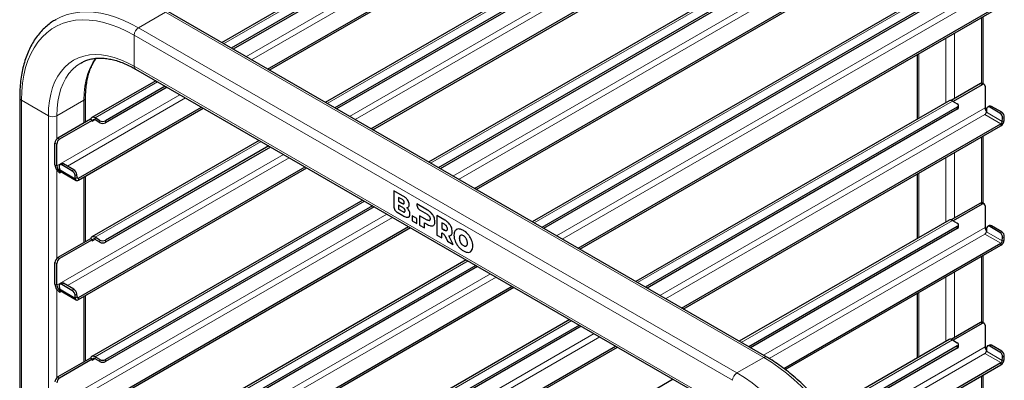
# Model space of a CAD drawing. Units: millimetres. Extents: x 0 to 210, y 0 to 297.
# Drawn here: x 145 to 170, y 145 to 154 of the extents above; entities that cross this region are included whole.
import ezdxf

# ---------------------------------------------------------------- set-up
doc = ezdxf.new("R2010")
doc.units = ezdxf.units.MM
doc.linetypes.add('SLD-Durchgehend', pattern=[0])

msp = doc.modelspace()

# ---------------------------------------------------------------- linework, layer by layer
at = {"color": 7, "linetype": 'SLD-Durchgehend', "lineweight": 25}
for p, q in [((168.23238, 163.8595), (150.09013, 153.3862)), ((168.4356, 163.6994), (150.3304, 153.24749)), ((168.4356, 163.64837), (150.3746, 153.22198)), ((151.23384, 152.72595), (169.52236, 163.28368)), ((151.27805, 152.70043), (169.52236, 163.23265)), ((168.23238, 160.87913), (152.67148, 151.89601)), ((168.4356, 160.71902), (152.91176, 151.75731)), ((168.4356, 160.66799), (152.95596, 151.73179)), ((153.8152, 151.23576), (169.52236, 160.30331)), ((153.8594, 151.21024), (169.52236, 160.25227)), ((168.23238, 157.89875), (155.25284, 150.40583)), ((168.4356, 157.73865), (155.49312, 150.26712)), ((168.4356, 157.68762), (155.53732, 150.2416)), ((156.39656, 149.74557), (169.52236, 157.32293)), ((156.44076, 149.72006), (169.52236, 157.2719)), ((168.23238, 154.91838), (157.8342, 148.91564)), ((168.4356, 154.75828), (158.07448, 148.77693)), ((168.4356, 154.70724), (158.11868, 148.75141)), ((158.97792, 148.25539), (169.52236, 154.34256)), ((159.02212, 148.22987), (169.52236, 154.29152)), ((163.68282, 145.53931), (148.76286, 154.15241)), ((169.0788, 152.35884), (169.0788, 154.03547)), ((167.4353, 153.08669), (167.4353, 151.47786)), ((147.94113, 152.72909), (162.86108, 144.11598)), ((148.44649, 152.43735), (146.853, 151.51745)), ((148.68677, 152.29864), (147.19764, 151.43899)), ((148.73097, 152.27312), (147.19764, 151.38796)), ((169.01189, 152.36366), (168.28295, 151.94285)), ((169.05608, 152.33815), (168.33131, 151.91975)), ((169.10608, 152.3431), (169.06188, 152.36861)), ((169.12679, 152.29731), (169.12679, 151.75635)), ((145.05537, 152.01157), (145.05537, 94.75165)), ((146.69887, 151.40413), (146.69887, 152.01157)), ((146.521, 150.00528), (149.59021, 151.7771)), ((146.521, 149.95425), (149.63441, 151.75158)), ((168.23238, 151.938), (160.41556, 147.42545)), ((168.4356, 151.7779), (160.65584, 147.28674)), ((168.31362, 151.92996), (168.4356, 151.85954)), ((168.46489, 151.76769), (168.46489, 151.81872)), ((169.23754, 151.80211), (169.19352, 151.78114)), ((169.499, 151.62779), (169.24268, 151.77576)), ((169.54303, 151.64876), (169.2867, 151.79673)), ((147.05622, 151.43899), (146.93425, 151.50941)), ((168.4356, 151.72687), (160.70004, 147.26123)), ((169.1658, 151.73168), (169.15983, 151.6494)), ((169.55758, 151.41979), (169.56355, 151.50207)), ((169.6016, 151.44075), (169.60758, 151.52303)), ((146.81934, 151.47367), (146.00617, 151.00424)), ((146.86354, 151.44816), (146.05036, 150.97872)), ((146.82244, 151.47188), (146.81934, 151.47367)), ((146.86354, 151.44816), (146.82244, 151.47188)), ((146.86354, 151.44816), (146.86354, 151.41754)), ((147.05622, 151.38796), (146.93425, 151.45837)), ((161.55928, 146.7652), (169.52236, 151.36218)), ((161.60348, 146.73968), (169.52236, 151.31115)), ((169.0788, 149.37847), (169.0788, 151.05509)), ((145.93546, 150.3408), (145.93546, 150.88176)), ((145.97965, 150.31529), (145.97965, 150.85625)), ((151.02785, 150.94716), (146.853, 148.53708)), ((151.26812, 150.80845), (147.19764, 148.45862)), ((151.31233, 150.78294), (147.19764, 148.40758)), ((146.03804, 150.29735), (146.04401, 150.22197)), ((146.09664, 150.36915), (146.05261, 150.33929)), ((146.35891, 150.18634), (146.10258, 150.33432)), ((146.40294, 150.21621), (146.14661, 150.36418)), ((146.521, 147.02491), (152.17157, 150.28691)), ((146.521, 146.97387), (152.21577, 150.26139)), ((146.05036, 150.19282), (146.052, 150.19376)), ((146.05036, 150.19282), (146.05036, 150.14178)), ((146.05036, 150.14178), (146.09031, 150.16484)), ((146.06701, 150.17829), (146.46476, 149.94868)), ((146.44176, 149.99235), (146.43578, 150.06774)), ((146.48578, 150.02222), (146.47981, 150.0976)), ((146.69887, 148.42375), (146.69887, 150.05693)), ((167.4353, 150.10632), (167.4353, 148.49749)), ((154.38393, 149.69289), (154.38429, 149.69309)), ((154.38393, 149.69289), (154.38393, 149.30042)), ((154.60092, 149.56762), (154.38393, 149.69289)), ((154.60128, 149.56783), (154.38429, 149.69309)), ((154.58516, 149.47911), (154.50274, 149.52669)), ((154.50274, 149.52669), (154.50274, 149.42726)), ((154.50309, 149.52649), (154.50309, 149.42747)), ((153.60921, 149.45698), (146.853, 145.5567)), ((153.84948, 149.31827), (147.19764, 145.47824)), ((153.89368, 149.29275), (147.19764, 145.42721)), ((154.60559, 149.27237), (154.50262, 149.33182)), ((154.50262, 149.33182), (154.50262, 149.23239)), ((154.50274, 149.42726), (154.50309, 149.42747)), ((154.50274, 149.42726), (154.58516, 149.37969)), ((154.50297, 149.33161), (154.50297, 149.2326)), ((154.50309, 149.42747), (154.58551, 149.37989)), ((154.74055, 149.27917), (154.7525, 149.28981)), ((154.95722, 149.36194), (154.95719, 149.35032)), ((154.95722, 149.36194), (154.95758, 149.36214)), ((155.22141, 149.20943), (154.95722, 149.36194)), ((155.22176, 149.20964), (154.95758, 149.36214)), ((169.01189, 149.38329), (168.28295, 148.96248)), ((169.05608, 149.35777), (168.33131, 148.93937)), ((169.10608, 149.36272), (169.06188, 149.38824)), ((169.12679, 149.31694), (169.12679, 148.77598)), ((154.46832, 149.15424), (154.61304, 149.0707)), ((154.50262, 149.23239), (154.50297, 149.2326)), ((154.50262, 149.23239), (154.60559, 149.17295)), ((154.50297, 149.2326), (154.60595, 149.17315)), ((154.83851, 149.06863), (154.83886, 149.06883)), ((154.95852, 148.99935), (154.83851, 149.06863)), ((154.83851, 149.06863), (154.83851, 148.94055)), ((154.95888, 148.99955), (154.83886, 149.06883)), ((155.02746, 149.06874), (155.02781, 149.06894)), ((155.02746, 149.06874), (155.02746, 148.83147)), ((155.21414, 148.96097), (155.02746, 149.06874)), ((155.21449, 148.96117), (155.02781, 149.06894)), ((155.04158, 149.20415), (155.21414, 149.10445)), ((155.45953, 149.07197), (155.45988, 149.07217)), ((155.45953, 149.07197), (155.45953, 148.58205)), ((155.65348, 148.96), (155.45953, 149.07197)), ((155.65384, 148.96021), (155.45988, 149.07217)), ((146.521, 144.04453), (154.75293, 148.79672)), ((154.83851, 148.94055), (154.95852, 148.87126)), ((154.95852, 148.99935), (154.95888, 148.99955)), ((154.95852, 148.87126), (154.95852, 148.99935)), ((154.95852, 148.87126), (154.95888, 148.87147)), ((154.95888, 148.87147), (154.95888, 148.99955)), ((155.02746, 148.83147), (155.14747, 148.76219)), ((155.14747, 148.89028), (155.22141, 148.8476)), ((155.14747, 148.76219), (155.14747, 148.89028)), ((155.14782, 148.76239), (155.14782, 148.89007)), ((155.26991, 148.94732), (155.27026, 148.94752)), ((155.37226, 148.82565), (155.38687, 148.83675)), ((155.37262, 148.82585), (155.38723, 148.83696)), ((155.64621, 148.85503), (155.57953, 148.89352)), ((155.57953, 148.89352), (155.57953, 148.75003)), ((155.57989, 148.89332), (155.57989, 148.75023)), ((168.23238, 148.95763), (162.99692, 145.93527)), ((168.4356, 148.79753), (163.2372, 145.79656)), ((168.31362, 148.94959), (168.4356, 148.87917)), ((168.46489, 148.78732), (168.46489, 148.83835)), ((169.23754, 148.82174), (169.19352, 148.80077)), ((169.499, 148.64741), (169.24268, 148.79539)), ((169.54303, 148.66838), (169.2867, 148.81636)), ((146.521, 143.9935), (154.79713, 148.7712)), ((155.14747, 148.76219), (155.14782, 148.76239)), ((155.45953, 148.58205), (155.57953, 148.51277)), ((155.57953, 148.75003), (155.57989, 148.75023)), ((155.57953, 148.75003), (155.64621, 148.71154)), ((155.57953, 148.51277), (155.57953, 148.64145)), ((155.57989, 148.75023), (155.64656, 148.71174)), ((155.57989, 148.51297), (155.57989, 148.64165)), ((155.70197, 148.6979), (155.70232, 148.6981)), ((155.86331, 148.34895), (155.75894, 148.56317)), ((155.86366, 148.34915), (155.7593, 148.56338)), ((155.80522, 148.57699), (155.82082, 148.5898)), ((168.4356, 148.7465), (163.2814, 145.77104)), ((169.1658, 148.75131), (169.15983, 148.66903)), ((169.6016, 148.46038), (169.60758, 148.54266)), ((146.81934, 148.4933), (146.00617, 148.02386)), ((146.86354, 148.46778), (146.05036, 147.99835)), ((146.82244, 148.49151), (146.81934, 148.4933)), ((146.86354, 148.46778), (146.82244, 148.49151)), ((146.86354, 148.46778), (146.86354, 148.43716)), ((147.05622, 148.45862), (146.93425, 148.52903)), ((147.05622, 148.40758), (146.93425, 148.478)), ((155.57953, 148.51277), (155.57989, 148.51297)), ((155.68831, 148.50408), (155.72197, 148.43054)), ((155.72197, 148.43054), (155.86331, 148.34895)), ((155.86331, 148.34895), (155.86366, 148.34915)), ((156.17164, 148.30761), (156.18597, 148.31273)), ((164.10868, 145.25656), (169.52236, 148.38181)), ((164.1472, 145.22776), (169.52236, 148.33078)), ((169.55758, 148.43941), (169.56355, 148.52169)), ((156.29764, 148.17216), (156.32517, 148.1968)), ((169.0788, 146.3981), (169.0788, 148.07472)), ((145.93546, 147.36043), (145.93546, 147.90139)), ((145.97965, 147.33492), (145.97965, 147.87588)), ((156.19057, 147.96679), (146.853, 142.57633)), ((156.43084, 147.82808), (147.19764, 142.49787)), ((156.47504, 147.80256), (147.19764, 142.44683)), ((146.03804, 147.31698), (146.04401, 147.2416)), ((146.09664, 147.38878), (146.05261, 147.35892)), ((146.35891, 147.20597), (146.10258, 147.35394)), ((146.40294, 147.23583), (146.14661, 147.38381)), ((146.05036, 147.21244), (146.052, 147.21338)), ((146.05036, 147.21244), (146.05036, 147.16141)), ((146.05036, 147.16141), (146.09031, 147.18447)), ((146.06701, 147.19792), (146.46476, 146.9683)), ((146.44176, 147.01198), (146.43578, 147.08736)), ((146.48578, 147.04184), (146.47981, 147.11723)), ((146.521, 141.06416), (157.33429, 147.30653)), ((146.521, 141.01313), (157.37849, 147.28102)), ((146.69887, 145.44338), (146.69887, 147.07656)), ((167.4353, 147.12594), (167.4353, 145.51711)), ((158.77193, 146.4766), (146.853, 139.59595)), ((159.0122, 146.33789), (147.19764, 139.51749)), ((169.01189, 146.40291), (168.28295, 145.9821)), ((169.05608, 146.3774), (168.33131, 145.959)), ((169.10608, 146.38235), (169.06188, 146.40786)), ((169.12679, 146.33656), (169.12679, 145.79561)), ((159.0564, 146.31238), (147.19764, 139.46646)), ((168.23238, 145.97726), (165.16837, 144.20844)), ((168.31362, 145.96921), (168.4356, 145.8988)), ((168.46489, 145.80694), (168.46489, 145.85798)), ((169.23754, 145.84136), (169.19352, 145.8204)), ((146.521, 138.08379), (159.91564, 145.81635)), ((146.521, 138.03275), (159.95985, 145.79083)), ((168.4356, 145.81716), (165.31498, 144.01566)), ((168.4356, 145.76612), (165.34062, 143.97943)), ((169.1658, 145.77093), (169.15983, 145.68865)), ((169.499, 145.66704), (169.24268, 145.81501)), ((169.54303, 145.68801), (169.2867, 145.83598)), ((146.81934, 145.51292), (146.00617, 145.04349)), ((146.86354, 145.48741), (146.05036, 145.01798)), ((146.82244, 145.51113), (146.81934, 145.51292)), ((146.86354, 145.48741), (146.82244, 145.51113)), ((146.86354, 145.48741), (146.86354, 145.45679)), ((147.05622, 145.47824), (146.93425, 145.54866)), ((147.05622, 145.42721), (146.93425, 145.49762)), ((165.79948, 143.25227), (169.52236, 145.40144)), ((165.82093, 143.21361), (169.52236, 145.3504)), ((169.55758, 145.45904), (169.56355, 145.54132)), ((169.6016, 145.48001), (169.60758, 145.56229)), ((161.35329, 144.98642), (146.853, 136.61558)), ((169.0788, 143.41772), (169.0788, 145.09434))]:
    msp.add_line(p, q, dxfattribs=at)
at = {"color": 8, "linetype": 'SLD-Durchgehend', "lineweight": 18}
for p, q in [((168.31362, 163.85145), (150.13771, 153.35873)), ((169.12679, 163.67785), (150.69466, 153.03721)), ((150.8361, 152.95556), (169.12461, 163.5133)), ((168.31362, 160.87108), (152.71907, 151.86854)), ((169.12679, 160.69748), (153.27602, 151.54702)), ((153.41746, 151.46537), (169.12461, 160.53292)), ((168.31362, 157.89071), (155.30043, 150.37835)), ((169.12679, 157.7171), (155.85738, 150.05683)), ((155.99881, 149.97519), (169.12461, 157.55255)), ((168.31362, 154.91033), (157.88179, 148.88817)), ((169.12679, 154.73673), (158.43874, 148.56665)), ((158.58017, 148.485), (169.12461, 154.57217)), ((148.01612, 153.75719), (148.68787, 154.14499)), ((163.60782, 145.53188), (148.68787, 154.14499)), ((169.03487, 154.0101), (169.03487, 152.37249)), ((162.93607, 145.14409), (148.01612, 153.75719)), ((162.83001, 144.96038), (147.91005, 153.57348)), ((147.91005, 152.79777), (147.91005, 153.57348)), ((168.15099, 153.49985), (168.15099, 151.89102)), ((168.36312, 153.62231), (168.36312, 151.98913)), ((167.47923, 153.11205), (167.47923, 151.50322)), ((162.83001, 144.18466), (147.91005, 152.79777)), ((148.49408, 152.40988), (146.93425, 151.50941)), ((169.05608, 152.33815), (169.01189, 152.36366)), ((149.05103, 152.08836), (145.97965, 150.31529)), ((146.24691, 150.30628), (149.19246, 152.00671)), ((145.77106, 151.56255), (145.0993, 151.95034)), ((145.0993, 151.95034), (145.0993, 94.69042)), ((146.65494, 151.95034), (145.98319, 151.56255)), ((146.65494, 151.95034), (146.65494, 151.37876)), ((168.31362, 151.92996), (160.46315, 147.39798)), ((169.12679, 151.75635), (161.0201, 147.07646)), ((168.4356, 151.72687), (168.4356, 151.7779)), ((169.2867, 151.79673), (169.24268, 151.77576)), ((145.77106, 151.56255), (145.77106, 94.30262)), ((145.98319, 151.56255), (145.98319, 150.98654)), ((146.93425, 151.45837), (146.93425, 151.50941)), ((161.16153, 146.99481), (169.12461, 151.5918)), ((169.12461, 151.5918), (169.52236, 151.36218)), ((169.55758, 151.41979), (169.15983, 151.6494)), ((169.499, 151.62779), (169.54303, 151.64876)), ((169.60758, 151.52303), (169.56355, 151.50207)), ((146.86354, 151.41754), (146.93426, 151.45836)), ((147.05622, 151.38796), (147.05622, 151.43899)), ((147.19764, 151.43899), (147.19764, 151.38796)), ((169.52236, 151.36218), (169.52236, 151.31115)), ((169.55758, 151.41979), (169.6016, 151.44075)), ((146.00617, 151.00424), (146.05036, 150.97872)), ((169.03487, 151.02973), (169.03487, 149.39212)), ((145.97965, 150.85625), (145.93546, 150.88176)), ((151.07544, 150.91969), (146.93425, 148.52903)), ((151.63239, 150.59817), (145.97965, 147.33492)), ((146.24691, 147.32591), (151.77382, 150.51652)), ((168.15099, 150.51947), (168.15099, 148.91064)), ((168.36312, 150.64194), (168.36312, 149.00876)), ((145.97965, 150.31529), (145.93546, 150.3408)), ((146.14661, 150.36418), (146.10258, 150.33432)), ((145.98319, 150.2056), (145.98319, 148.00616)), ((146.04401, 150.22197), (146.44176, 149.99235)), ((146.35891, 150.18634), (146.40294, 150.21621)), ((146.47981, 150.0976), (146.43578, 150.06774)), ((146.48578, 150.02222), (146.44176, 149.99235)), ((146.521, 150.00528), (146.4855, 150.02578)), ((146.65494, 150.03157), (146.65494, 148.39839)), ((167.47923, 150.13168), (167.47923, 148.52285)), ((146.521, 150.00528), (146.521, 149.95425)), ((154.60092, 149.56762), (154.60128, 149.56783)), ((153.6568, 149.4295), (146.93425, 145.54866)), ((154.58516, 149.37969), (154.58551, 149.37989)), ((154.72456, 149.46311), (154.72491, 149.46332)), ((154.75214, 149.28961), (154.7525, 149.28981)), ((154.76699, 149.34368), (154.76735, 149.34388)), ((169.05608, 149.35777), (169.01189, 149.38329)), ((154.21375, 149.10798), (145.97965, 144.35454)), ((154.60559, 149.17295), (154.60595, 149.17315)), ((154.76699, 149.19145), (154.76735, 149.19165)), ((154.7876, 149.10431), (154.78795, 149.10452)), ((155.22141, 149.20943), (155.22176, 149.20964)), ((155.32142, 149.12965), (155.32177, 149.12986)), ((146.24691, 144.34553), (154.35518, 149.02634)), ((155.21414, 148.96097), (155.21449, 148.96117)), ((155.38687, 149.02887), (155.38723, 149.02908)), ((155.38687, 148.83675), (155.38723, 148.83696)), ((155.40991, 148.91934), (155.41026, 148.91955)), ((155.65348, 148.96), (155.65384, 148.96021)), ((155.75349, 148.88023), (155.75384, 148.88043)), ((168.31362, 148.94959), (163.04451, 145.90779)), ((168.4356, 148.7465), (168.4356, 148.79753)), ((169.2867, 148.81636), (169.24268, 148.79539)), ((155.64621, 148.71154), (155.64656, 148.71174)), ((155.81894, 148.77945), (155.81929, 148.77966)), ((155.82047, 148.5896), (155.82082, 148.5898)), ((155.84198, 148.66992), (155.84234, 148.67012)), ((155.99873, 148.7376), (155.99908, 148.7378)), ((156.03142, 148.56178), (156.03177, 148.56198)), ((156.11965, 148.70069), (156.12, 148.70089)), ((156.24057, 148.59799), (156.24092, 148.59819)), ((169.12679, 148.77598), (163.60146, 145.58627)), ((163.74201, 145.50412), (169.12461, 148.61143)), ((169.12461, 148.61143), (169.52236, 148.38181)), ((169.55758, 148.43941), (169.15983, 148.66903)), ((169.499, 148.64741), (169.54303, 148.66838)), ((169.60758, 148.54266), (169.56355, 148.52169)), ((146.86354, 148.43716), (146.93426, 148.47799)), ((146.93425, 148.478), (146.93425, 148.52903)), ((147.05622, 148.40758), (147.05622, 148.45862)), ((147.19764, 148.45862), (147.19764, 148.40758)), ((156.01798, 148.50462), (156.01833, 148.50482)), ((156.03142, 148.43194), (156.03177, 148.43214)), ((156.06801, 148.36703), (156.06836, 148.36724)), ((156.11965, 148.32168), (156.12, 148.32188)), ((156.17129, 148.30741), (156.17164, 148.30761)), ((156.32482, 148.45837), (156.32517, 148.45857)), ((156.35542, 148.30982), (156.35577, 148.31002)), ((169.52236, 148.38181), (169.52236, 148.33078)), ((169.55758, 148.43941), (169.6016, 148.46038)), ((156.32482, 148.19659), (156.32517, 148.1968)), ((145.97965, 147.87588), (145.93546, 147.90139)), ((146.00617, 148.02386), (146.05036, 147.99835)), ((156.23816, 147.93932), (146.93425, 142.56828)), ((169.03487, 148.04936), (169.03487, 146.41175)), ((156.7951, 147.6178), (145.97965, 141.37417)), ((168.36312, 147.66156), (168.36312, 146.02838)), ((145.97965, 147.33492), (145.93546, 147.36043)), ((146.14661, 147.38381), (146.10258, 147.35394)), ((146.24691, 141.36516), (156.93654, 147.53615)), ((168.15099, 147.5391), (168.15099, 145.93027)), ((145.98319, 147.22522), (145.98319, 145.02579)), ((146.04401, 147.2416), (146.44176, 147.01198)), ((146.35891, 147.20597), (146.40294, 147.23583)), ((146.47981, 147.11723), (146.43578, 147.08736)), ((167.47923, 147.15131), (167.47923, 145.54248)), ((146.48578, 147.04184), (146.44176, 147.01198)), ((146.521, 147.02491), (146.4855, 147.0454)), ((146.521, 147.02491), (146.521, 146.97387)), ((146.65494, 147.05119), (146.65494, 145.41802)), ((158.81952, 146.44913), (146.93425, 139.58791)), ((169.05608, 146.3774), (169.01189, 146.40291)), ((159.37646, 146.12761), (145.97965, 138.39379)), ((146.24691, 138.38478), (159.5179, 146.04596)), ((168.31362, 145.96921), (165.19752, 144.17033)), ((169.12679, 145.79561), (165.52211, 143.71467)), ((165.59907, 143.5958), (169.12461, 145.63105)), ((168.4356, 145.76612), (168.4356, 145.81716)), ((169.12461, 145.63105), (169.52236, 145.40144)), ((169.55758, 145.45904), (169.15983, 145.68865)), ((169.2867, 145.83598), (169.24268, 145.81501)), ((169.499, 145.66704), (169.54303, 145.68801)), ((146.86354, 145.45679), (146.93426, 145.49762)), ((146.93425, 145.49762), (146.93425, 145.54866)), ((147.05622, 145.42721), (147.05622, 145.47824)), ((147.19764, 145.47824), (147.19764, 145.42721)), ((162.93607, 145.14409), (163.60782, 145.53188)), ((169.52236, 145.40144), (169.52236, 145.3504)), ((169.55758, 145.45904), (169.6016, 145.48001)), ((169.60758, 145.56229), (169.56355, 145.54132)), ((146.00617, 145.04349), (146.05036, 145.01798)), ((169.03487, 145.06898), (169.03487, 143.43137))]:
    msp.add_line(p, q, dxfattribs=at)
at = {"color": 8, "linetype": 'SLD-Durchgehend', "lineweight": 18, "flags": 128}
for points in [[(147.91005, 153.57348), (147.71824, 153.67664), (147.52732, 153.7642), (147.33819, 153.83572), (147.15172, 153.89089), (146.96879, 153.92945), (146.79025, 153.95122), (146.61693, 153.95609), (146.44963, 153.94405), (146.28915, 153.91514), (146.13622, 153.86951), (145.99157, 153.80736), (145.85586, 153.72899), (145.72972, 153.63476), (145.61376, 153.52512), (145.50849, 153.40056), (145.41443, 153.26168), (145.332, 153.10912), (145.26159, 152.94359), (145.20353, 152.76586), (145.15809, 152.57677), (145.12548, 152.37719), (145.10586, 152.16806), (145.0993, 151.95034)], [(148.01612, 153.75719), (147.82535, 153.86011), (147.6354, 153.94816), (147.44708, 154.02097), (147.26119, 154.07823), (147.07854, 154.11969), (146.8999, 154.14518), (146.72605, 154.15458), (146.55771, 154.14786), (146.39562, 154.12504), (146.24047, 154.08622), (146.09293, 154.03157), (145.95362, 153.96132), (145.95214, 153.96046)], [(147.91005, 152.79777), (147.74223, 152.88704), (147.57544, 152.96052), (147.41071, 153.01778), (147.24907, 153.05845), (147.09149, 153.08229), (146.93897, 153.08914), (146.79243, 153.07897), (146.65278, 153.05184), (146.52089, 153.00791), (146.39755, 152.94746), (146.28355, 152.87085), (146.17957, 152.77857), (146.08626, 152.67118), (146.00419, 152.54933), (145.93388, 152.4138), (145.87575, 152.26539), (145.83016, 152.10505), (145.79739, 151.93374), (145.77765, 151.75254), (145.77106, 151.56255)], [(146.95204, 153.00075), (146.87652, 152.8882), (146.80969, 152.75938), (146.75444, 152.61834), (146.71111, 152.46594), (146.67997, 152.30313), (146.66121, 152.13091), (146.65494, 151.95034)], [(146.58029, 152.87975), (146.57862, 152.87878), (146.47027, 152.80598), (146.37144, 152.71827), (146.28276, 152.6162), (146.20476, 152.5004), (146.13794, 152.37158), (146.08269, 152.23054), (146.03936, 152.07815), (146.00822, 151.91534), (145.98945, 151.74312), (145.98319, 151.56255)], [(166.52464, 140.47981), (166.51839, 140.70371), (166.49969, 140.93386), (166.46859, 141.16927), (166.42525, 141.40895), (166.36984, 141.65185), (166.30261, 141.89695), (166.22384, 142.14319), (166.13386, 142.38952), (166.03307, 142.63488), (165.92189, 142.87822), (165.8008, 143.1185), (165.67032, 143.35469), (165.53101, 143.58579), (165.38347, 143.81079), (165.22832, 144.02874), (165.06623, 144.2387), (164.8979, 144.43978), (164.72404, 144.63111), (164.5454, 144.81188), (164.36275, 144.9813), (164.17687, 145.13866), (163.98854, 145.28328), (163.79859, 145.41454), (163.60782, 145.53188)], [(165.85289, 140.09201), (165.84664, 140.31591), (165.82793, 140.54606), (165.79684, 140.78148), (165.7535, 141.02115), (165.69809, 141.26406), (165.63086, 141.50916), (165.55208, 141.75539), (165.46211, 142.00172), (165.36132, 142.24708), (165.25014, 142.49042), (165.12905, 142.73071), (164.99857, 142.9669), (164.85926, 143.19799), (164.71172, 143.423), (164.55657, 143.64095), (164.39448, 143.85091), (164.22615, 144.05199), (164.05229, 144.24332), (163.87365, 144.42408), (163.691, 144.59351), (163.50512, 144.75087), (163.31679, 144.89549), (163.12684, 145.02675), (162.93607, 145.14409)]]:
    msp.add_lwpolyline(points, dxfattribs=at)
at = {"color": 7, "linetype": 'SLD-Durchgehend', "lineweight": 25, "flags": 128}
for points in [[(146.93425, 151.50941), (146.91512, 151.5186), (146.89653, 151.52383), (146.87898, 151.52495), (146.86299, 151.52194), (146.84897, 151.51488), (146.83734, 151.50396), (146.82842, 151.4895), (146.82244, 151.47188)], [(146.10258, 150.33432), (146.08891, 150.34079), (146.07599, 150.34402), (146.06434, 150.34389), (146.05439, 150.3404), (146.04653, 150.33369), (146.04106, 150.32401), (146.03819, 150.31174), (146.03804, 150.29735)], [(146.48578, 150.02222), (146.48696, 150.01546), (146.48929, 150.00975), (146.49272, 150.00528), (146.49712, 150.00222), (146.50233, 150.00066), (146.50819, 150.00066), (146.51449, 150.00222), (146.521, 150.00528)], [(146.44176, 149.99235), (146.44439, 149.97714), (146.44966, 149.96429), (146.45737, 149.95425), (146.46726, 149.94736), (146.479, 149.94385), (146.49217, 149.94385), (146.50634, 149.94736), (146.521, 149.95425)], [(146.93425, 148.52903), (146.91512, 148.53822), (146.89653, 148.54345), (146.87898, 148.54458), (146.86299, 148.54157), (146.84897, 148.53451), (146.83734, 148.52359), (146.82842, 148.50912), (146.82244, 148.49151)], [(146.10258, 147.35394), (146.08891, 147.36041), (146.07599, 147.36365), (146.06434, 147.36351), (146.05439, 147.36003), (146.04653, 147.35332), (146.04106, 147.34364), (146.03819, 147.33137), (146.03804, 147.31698)], [(146.44176, 147.01198), (146.44439, 146.99677), (146.44966, 146.98392), (146.45737, 146.97388), (146.46726, 146.96698), (146.479, 146.96348), (146.49217, 146.96348), (146.50634, 146.96698), (146.521, 146.97387)], [(146.48578, 147.04184), (146.48696, 147.03508), (146.48929, 147.02937), (146.49272, 147.02491), (146.49712, 147.02185), (146.50233, 147.02029), (146.50819, 147.02029), (146.51449, 147.02184), (146.521, 147.02491)], [(146.93425, 145.54866), (146.91512, 145.55785), (146.89653, 145.56308), (146.87898, 145.56421), (146.86299, 145.5612), (146.84897, 145.55413), (146.83734, 145.54322), (146.82842, 145.52875), (146.82244, 145.51113)]]:
    msp.add_lwpolyline(points, dxfattribs=at)
at = {"color": 8, "linetype": 'SLD-Durchgehend', "lineweight": 18}
for centre, radius, start, end in [((148.14034, 153.563), 0.23052, 122.605478, 177.394522), ((147.98355, 152.78965), 0.07395, 173.701153, 234.986667), ((145.1271, 152.01666), 0.07191, 184.043403, 247.262265), ((146.62376, 152.01911), 0.0755, 294.388142, 354.150643), ((145.87712, 151.76725), 0.23055, 242.609672, 297.390328), ((163.65136, 145.47464), 0.07191, 64.04226, 127.253526), ((163.06029, 144.9499), 0.23052, 122.605478, 177.394522)]:
    msp.add_arc(centre, radius, start, end, dxfattribs=at)
at = {"color": 7, "linetype": 'SLD-Durchgehend', "lineweight": 25}
for centre, radius, start, end in [((169.04118, 152.32277), 0.0503, 65.692881, 125.617577), ((169.08369, 152.30431), 0.04367, 350.785963, 129.203285), ((168.26597, 151.863), 0.08218, 54.561686, 114.127856), ((168.4201, 151.81872), 0.04366, 290.783421, 69.216579), ((168.41484, 151.77268), 0.05029, 294.374658, 354.305201), ((169.28018, 151.76349), 0.15355, 182.664805, 219.137005), ((169.21442, 151.73597), 0.0488, 54.619651, 185.041854), ((169.25709, 151.75345), 0.05244, 55.61587, 111.887535), ((169.08252, 151.6571), 0.07769, 302.800863, 354.311001), ((169.42049, 151.50805), 0.14318, 357.605823, 56.74785), ((169.46452, 151.52902), 0.14318, 357.605823, 56.74785), ((146.90664, 151.42453), 0.04367, 50.796715, 189.214037), ((147.12693, 151.57546), 0.1537, 242.609672, 297.390328), ((147.12693, 151.52443), 0.1537, 242.609672, 297.390328), ((169.42766, 151.45808), 0.1748, 302.800863, 354.311001), ((169.48027, 151.42749), 0.07769, 302.800863, 354.311001), ((146.08898, 150.87478), 0.15368, 122.605478, 177.394522), ((146.13317, 150.84926), 0.15368, 122.605478, 177.394522), ((146.18493, 150.35216), 0.24973, 182.605478, 237.394522), ((146.13317, 150.32228), 0.15368, 182.605478, 237.394522), ((146.11767, 150.32696), 0.04715, 52.139522, 116.497262), ((146.11147, 150.22583), 0.06757, 183.274982, 208.336343), ((146.08751, 150.21322), 0.0405, 208.720531, 239.588431), ((146.27052, 150.04484), 0.16684, 7.888695, 58.009216), ((146.31455, 150.0747), 0.16684, 7.888695, 58.009216), ((169.04118, 149.3424), 0.0503, 65.692881, 125.617577), ((169.08369, 149.32393), 0.04367, 350.785963, 129.203285), ((168.26597, 148.88263), 0.08218, 54.561686, 114.127856), ((168.4201, 148.83835), 0.04366, 290.783421, 69.216579), ((168.41484, 148.79231), 0.05029, 294.374658, 354.305201), ((169.21442, 148.7556), 0.0488, 54.619651, 185.041854), ((169.25709, 148.77308), 0.05244, 55.61587, 111.887535), ((169.08252, 148.67673), 0.07769, 302.800863, 354.311001), ((169.28018, 148.78312), 0.15355, 182.664805, 219.137005), ((169.42049, 148.52767), 0.14318, 357.605823, 56.74785), ((169.46452, 148.54864), 0.14318, 357.605823, 56.74785), ((146.90664, 148.44416), 0.04367, 50.796715, 189.214037), ((147.12693, 148.59509), 0.1537, 242.609672, 297.390328), ((147.12693, 148.54405), 0.1537, 242.609672, 297.390328), ((169.42766, 148.47771), 0.1748, 302.800863, 354.311001), ((169.48027, 148.44711), 0.07769, 302.800863, 354.311001), ((146.08898, 147.8944), 0.15368, 122.605478, 177.394522), ((146.13317, 147.86889), 0.15368, 122.605478, 177.394522), ((146.18493, 147.37178), 0.24973, 182.605478, 237.394522), ((146.13317, 147.3419), 0.15368, 182.605478, 237.394522), ((146.11767, 147.34658), 0.04715, 52.139522, 116.497262), ((146.11147, 147.24546), 0.06757, 183.274982, 208.336343), ((146.08751, 147.23285), 0.0405, 208.720531, 239.588431), ((146.27052, 147.06447), 0.16684, 7.888695, 58.009216), ((146.31455, 147.09433), 0.16684, 7.888695, 58.009216), ((169.04118, 146.36202), 0.0503, 65.692881, 125.617577), ((169.08369, 146.34356), 0.04367, 350.785963, 129.203285), ((168.26597, 145.90226), 0.08218, 54.561686, 114.127856), ((168.4201, 145.85798), 0.04366, 290.783421, 69.216579), ((169.25709, 145.79271), 0.05244, 55.61587, 111.887535), ((168.41484, 145.81193), 0.05029, 294.374658, 354.305201), ((169.08252, 145.69635), 0.07769, 302.800863, 354.311001), ((169.28018, 145.80275), 0.15355, 182.664805, 219.137005), ((169.21442, 145.77522), 0.0488, 54.619651, 185.041854), ((169.42049, 145.5473), 0.14318, 357.605823, 56.74785), ((169.46452, 145.56827), 0.14318, 357.605823, 56.74785), ((146.90664, 145.46378), 0.04367, 50.796715, 189.214037), ((147.12693, 145.61471), 0.1537, 242.609672, 297.390328), ((147.12693, 145.56368), 0.1537, 242.609672, 297.390328), ((169.42766, 145.49733), 0.1748, 302.800863, 354.311001), ((169.48027, 145.46674), 0.07769, 302.800863, 354.311001), ((146.08898, 144.91403), 0.15368, 122.605478, 177.394522), ((146.13317, 144.88851), 0.15368, 122.605478, 177.394522)]:
    msp.add_arc(centre, radius, start, end, dxfattribs=at)
for points, knots in [([(145.95272, 153.95926), (145.9183, 153.93885), (145.8401, 153.8925), (145.72795, 153.80422), (145.61519, 153.69782), (145.51195, 153.57845), (145.41828, 153.44698), (145.3346, 153.30366), (145.26124, 153.14899), (145.19855, 152.98353), (145.14685, 152.8079), (145.10629, 152.62288), (145.07734, 152.42908), (145.05886, 152.22583), (145.05654, 152.08373), (145.05537, 152.01157)], [0, 0, 0, 0, 0.06018105, 0.13671919, 0.21334239, 0.29020539, 0.36742451, 0.44506474, 0.52313796, 0.60161131, 0.68042199, 0.75949348, 0.83874923, 0.91812157, 1, 1, 1, 1]), ([(146.58049, 152.87908), (146.61133, 152.89569), (146.67631, 152.93071), (146.78484, 152.96717), (146.90327, 152.99201), (147.0279, 153.00238), (147.15767, 152.99875), (147.29199, 152.9812), (147.43022, 152.94988), (147.57177, 152.905), (147.71597, 152.84649), (147.83952, 152.78637), (147.91483, 152.74391), (147.94113, 152.72909)], [0, 0, 0, 0, 0.08960896, 0.18882969, 0.28725051, 0.38444942, 0.48040397, 0.57532985, 0.66951293, 0.76321542, 0.85664292, 0.94994248, 1, 1, 1, 1]), ([(146.69887, 152.01157), (146.69917, 152.04101), (146.70002, 152.12658), (146.70951, 152.26266), (146.73064, 152.41625), (146.76207, 152.56041), (146.80319, 152.6947), (146.85411, 152.81791), (146.90609, 152.91857), (146.94443, 152.97277), (146.95962, 152.99425)], [0, 0, 0, 0, 0.072861131, 0.211773052, 0.35062665, 0.489498314, 0.628534349, 0.767957937, 0.908078002, 1, 1, 1, 1]), ([(154.72456, 149.46311), (154.71581, 149.47411), (154.6972, 149.49748), (154.65514, 149.53408), (154.62233, 149.55438), (154.60092, 149.56762)], [0, 0, 0, 0, 0.23574526, 0.50118521, 1, 1, 1, 1]), ([(154.72491, 149.46332), (154.71616, 149.47431), (154.69756, 149.49768), (154.65549, 149.53429), (154.62269, 149.55458), (154.60128, 149.56783)], [0, 0, 0, 0, 0.23574526, 0.50118521, 1, 1, 1, 1]), ([(154.38393, 149.30042), (154.38559, 149.28537), (154.38888, 149.25533), (154.411, 149.21094), (154.43847, 149.17513), (154.45824, 149.1613), (154.46832, 149.15424)], [0, 0, 0, 0, 0.276546931, 0.551907588, 0.771481, 1, 1, 1, 1]), ([(154.64577, 149.39476), (154.64542, 149.40043), (154.64475, 149.41134), (154.63783, 149.42947), (154.62566, 149.44762), (154.60744, 149.4652), (154.59312, 149.47414), (154.58516, 149.47911)], [0, 0, 0, 0, 0.16852691, 0.32434248, 0.48771706, 0.71504828, 1, 1, 1, 1]), ([(154.58516, 149.37969), (154.59203, 149.37601), (154.60457, 149.3693), (154.62145, 149.36496), (154.63496, 149.36668), (154.64437, 149.37655), (154.64529, 149.38854), (154.64577, 149.39476)], [0, 0, 0, 0, 0.24474528, 0.4466901, 0.61740262, 0.80179222, 1, 1, 1, 1]), ([(154.58551, 149.37989), (154.59235, 149.37629), (154.60483, 149.36972), (154.6205, 149.36498), (154.62776, 149.36675), (154.63037, 149.36739)], [0, 0, 0, 0, 0.43656142, 0.79677804, 1, 1, 1, 1]), ([(154.71002, 149.26868), (154.71949, 149.27002), (154.73615, 149.27236), (154.74733, 149.28441), (154.75214, 149.28961)], [0, 0, 0, 0, 0.56895311, 1, 1, 1, 1]), ([(154.76699, 149.34368), (154.76638, 149.35456), (154.76518, 149.37583), (154.7528, 149.41812), (154.73537, 149.4459), (154.72456, 149.46311)], [0, 0, 0, 0, 0.28480482, 0.55678233, 1, 1, 1, 1]), ([(154.76735, 149.34388), (154.76673, 149.35476), (154.76554, 149.37604), (154.75316, 149.41832), (154.73572, 149.4461), (154.72491, 149.46332)], [0, 0, 0, 0, 0.28480482, 0.55678233, 1, 1, 1, 1]), ([(154.75214, 149.28961), (154.75691, 149.29771), (154.76559, 149.31247), (154.76656, 149.33398), (154.76699, 149.34368)], [0, 0, 0, 0, 0.54923634, 1, 1, 1, 1]), ([(154.7525, 149.28981), (154.75726, 149.29792), (154.76594, 149.31267), (154.76691, 149.33418), (154.76735, 149.34388)], [0, 0, 0, 0, 0.54923634, 1, 1, 1, 1]), ([(154.95719, 149.35032), (154.95884, 149.33527), (154.96213, 149.30524), (154.98425, 149.26084), (155.01172, 149.22503), (155.0315, 149.2112), (155.04158, 149.20415)], [0, 0, 0, 0, 0.27654351, 0.55189688, 0.77146899, 1, 1, 1, 1]), ([(154.66621, 149.18801), (154.66586, 149.19368), (154.66518, 149.20459), (154.65827, 149.22273), (154.64609, 149.24087), (154.62787, 149.25846), (154.61356, 149.2674), (154.60559, 149.27237)], [0, 0, 0, 0, 0.16852691, 0.32434248, 0.48771706, 0.71504828, 1, 1, 1, 1]), ([(154.60559, 149.17295), (154.61247, 149.16927), (154.62501, 149.16256), (154.64189, 149.15822), (154.6554, 149.15994), (154.66481, 149.16981), (154.66573, 149.1818), (154.66621, 149.18801)], [0, 0, 0, 0, 0.24475257, 0.44670032, 0.61741008, 0.80179264, 1, 1, 1, 1]), ([(154.60595, 149.17315), (154.61278, 149.16955), (154.62526, 149.16299), (154.64094, 149.15824), (154.6482, 149.16001), (154.65081, 149.16065)], [0, 0, 0, 0, 0.43654924, 0.79675029, 1, 1, 1, 1]), ([(154.61304, 149.0707), (154.64121, 149.0549), (154.68681, 149.02931), (154.72728, 149.02932), (154.74275, 149.02932)], [0, 0, 0, 0, 0.61768195, 1, 1, 1, 1]), ([(154.76699, 149.19145), (154.7582, 149.20709), (154.74192, 149.23605), (154.72006, 149.25841), (154.71002, 149.26868)], [0, 0, 0, 0, 0.54053066, 1, 1, 1, 1]), ([(154.76735, 149.19165), (154.75855, 149.2073), (154.74227, 149.23625), (154.72042, 149.25861), (154.71037, 149.26889)], [0, 0, 0, 0, 0.54053066, 1, 1, 1, 1]), ([(154.74275, 149.02932), (154.74987, 149.0319), (154.76424, 149.03711), (154.7828, 149.06039), (154.78575, 149.08745), (154.7876, 149.10431)], [0, 0, 0, 0, 0.26988909, 0.54492478, 1, 1, 1, 1]), ([(154.76141, 149.03815), (154.76208, 149.03846), (154.76973, 149.0419), (154.78272, 149.06135), (154.78594, 149.08794), (154.78795, 149.10452)], [0, 0, 0, 0, 0.03519306, 0.39863968, 1, 1, 1, 1]), ([(154.7876, 149.10431), (154.78665, 149.12045), (154.785, 149.14855), (154.77237, 149.17864), (154.76699, 149.19145)], [0, 0, 0, 0, 0.57414388, 1, 1, 1, 1]), ([(154.78795, 149.10452), (154.787, 149.12065), (154.78535, 149.14876), (154.77272, 149.17884), (154.76735, 149.19165)], [0, 0, 0, 0, 0.57414388, 1, 1, 1, 1]), ([(155.21414, 149.10445), (155.22647, 149.09682), (155.24666, 149.08433), (155.26339, 149.06203), (155.26991, 149.05335)], [0, 0, 0, 0, 0.61066055, 1, 1, 1, 1]), ([(155.32142, 149.12965), (155.30417, 149.14668), (155.27178, 149.17866), (155.23746, 149.19963), (155.22141, 149.20943)], [0, 0, 0, 0, 0.53229671, 1, 1, 1, 1]), ([(155.32177, 149.12986), (155.30453, 149.14688), (155.27214, 149.17887), (155.23781, 149.19983), (155.22176, 149.20964)], [0, 0, 0, 0, 0.53229671, 1, 1, 1, 1]), ([(155.26991, 149.05335), (155.27312, 149.04775), (155.27956, 149.0365), (155.28717, 149.01399), (155.28809, 148.9989), (155.28868, 148.98933)], [0, 0, 0, 0, 0.26638469, 0.53457875, 1, 1, 1, 1]), ([(155.38687, 149.02887), (155.37702, 149.04898), (155.35899, 149.08578), (155.33314, 149.11596), (155.32142, 149.12965)], [0, 0, 0, 0, 0.54624753, 1, 1, 1, 1]), ([(155.38723, 149.02908), (155.37738, 149.04918), (155.35935, 149.08598), (155.3335, 149.11616), (155.32177, 149.12986)], [0, 0, 0, 0, 0.54624753, 1, 1, 1, 1]), ([(155.26991, 148.94732), (155.26603, 148.94634), (155.25789, 148.94429), (155.23888, 148.94806), (155.22389, 148.95588), (155.21414, 148.96097)], [0, 0, 0, 0, 0.24090722, 0.50641034, 1, 1, 1, 1]), ([(155.27026, 148.94752), (155.26639, 148.94655), (155.25824, 148.9445), (155.23924, 148.94827), (155.22424, 148.95609), (155.21449, 148.96117)], [0, 0, 0, 0, 0.24090722, 0.50641034, 1, 1, 1, 1]), ([(155.22141, 148.8476), (155.24158, 148.83683), (155.27598, 148.81848), (155.30812, 148.81383), (155.32142, 148.81191)], [0, 0, 0, 0, 0.58636961, 1, 1, 1, 1]), ([(155.28868, 148.98933), (155.28842, 148.98346), (155.28792, 148.9723), (155.28282, 148.95609), (155.27474, 148.95061), (155.26991, 148.94732)], [0, 0, 0, 0, 0.30705927, 0.58462162, 1, 1, 1, 1]), ([(155.32142, 148.81191), (155.33672, 148.81125), (155.35265, 148.81056), (155.36373, 148.81916), (155.36417, 148.8195)], [0, 0, 0, 0, 0.96031842, 1, 1, 1, 1]), ([(155.40991, 148.91934), (155.40886, 148.93956), (155.40703, 148.97473), (155.39289, 149.01272), (155.38687, 149.02887)], [0, 0, 0, 0, 0.57499301, 1, 1, 1, 1]), ([(155.38687, 148.83675), (155.39427, 148.84881), (155.40791, 148.87107), (155.40928, 148.90417), (155.40991, 148.91934)], [0, 0, 0, 0, 0.54158155, 1, 1, 1, 1]), ([(155.41026, 148.91955), (155.40921, 148.93977), (155.40738, 148.97493), (155.39324, 149.01293), (155.38723, 149.02908)], [0, 0, 0, 0, 0.57499301, 1, 1, 1, 1]), ([(155.38723, 148.83696), (155.39462, 148.84901), (155.40827, 148.87128), (155.40964, 148.90438), (155.41026, 148.91955)], [0, 0, 0, 0, 0.541581555, 1, 1, 1, 1]), ([(155.70197, 148.80394), (155.6981, 148.80944), (155.68998, 148.82099), (155.67097, 148.83932), (155.65596, 148.84884), (155.64621, 148.85503)], [0, 0, 0, 0, 0.24169191, 0.50725292, 1, 1, 1, 1]), ([(155.75349, 148.88023), (155.73625, 148.89725), (155.70386, 148.92923), (155.66953, 148.9502), (155.65348, 148.96)], [0, 0, 0, 0, 0.532358703, 1, 1, 1, 1]), ([(155.75384, 148.88043), (155.7366, 148.89746), (155.70421, 148.92944), (155.66989, 148.9504), (155.65384, 148.96021)], [0, 0, 0, 0, 0.532358703, 1, 1, 1, 1]), ([(155.72076, 148.73989), (155.7205, 148.74607), (155.71999, 148.75784), (155.71487, 148.78004), (155.70681, 148.79497), (155.70197, 148.80394)], [0, 0, 0, 0, 0.30580784, 0.58326933, 1, 1, 1, 1]), ([(155.81894, 148.77945), (155.80909, 148.79956), (155.79106, 148.83636), (155.76522, 148.86653), (155.75349, 148.88023)], [0, 0, 0, 0, 0.54628992, 1, 1, 1, 1]), ([(155.81929, 148.77966), (155.80945, 148.79976), (155.79142, 148.83656), (155.76557, 148.86674), (155.75384, 148.88043)], [0, 0, 0, 0, 0.54628992, 1, 1, 1, 1]), ([(155.57953, 148.64145), (155.58544, 148.63833), (155.5971, 148.63218), (155.60856, 148.62308), (155.61422, 148.61859)], [0, 0, 0, 0, 0.50649374, 1, 1, 1, 1]), ([(155.61422, 148.61859), (155.62393, 148.60928), (155.64281, 148.59115), (155.66719, 148.55018), (155.68053, 148.52106), (155.68831, 148.50408)], [0, 0, 0, 0, 0.30611209, 0.59556795, 1, 1, 1, 1]), ([(155.64621, 148.71154), (155.65853, 148.70491), (155.67867, 148.69408), (155.69545, 148.69683), (155.70197, 148.6979)], [0, 0, 0, 0, 0.61167422, 1, 1, 1, 1]), ([(155.64656, 148.71174), (155.65888, 148.70512), (155.67902, 148.69429), (155.6958, 148.69704), (155.70232, 148.6981)], [0, 0, 0, 0, 0.61167422, 1, 1, 1, 1]), ([(155.70197, 148.6979), (155.70518, 148.69973), (155.71164, 148.70342), (155.71926, 148.71704), (155.72018, 148.73101), (155.72076, 148.73989)], [0, 0, 0, 0, 0.26554933, 0.5333313, 1, 1, 1, 1]), ([(155.75894, 148.56317), (155.7728, 148.56423), (155.79707, 148.56609), (155.81345, 148.58254), (155.82047, 148.5896)], [0, 0, 0, 0, 0.571123082, 1, 1, 1, 1]), ([(155.84198, 148.66992), (155.84093, 148.69013), (155.8391, 148.7253), (155.82495, 148.7633), (155.81894, 148.77945)], [0, 0, 0, 0, 0.57495778, 1, 1, 1, 1]), ([(155.84234, 148.67012), (155.84128, 148.69034), (155.83946, 148.7255), (155.82531, 148.7635), (155.81929, 148.77966)], [0, 0, 0, 0, 0.57495778, 1, 1, 1, 1]), ([(155.82047, 148.5896), (155.82737, 148.60147), (155.84011, 148.62339), (155.84139, 148.6553), (155.84198, 148.66992)], [0, 0, 0, 0, 0.5417826, 1, 1, 1, 1]), ([(155.82082, 148.5898), (155.82772, 148.60168), (155.84046, 148.62359), (155.84175, 148.6555), (155.84234, 148.67012)], [0, 0, 0, 0, 0.5417826, 1, 1, 1, 1]), ([(155.91449, 148.69525), (155.90466, 148.67816), (155.88679, 148.64711), (155.88478, 148.60223), (155.88387, 148.58203)], [0, 0, 0, 0, 0.55003484, 1, 1, 1, 1]), ([(155.88387, 148.58203), (155.88537, 148.55496), (155.88801, 148.50727), (155.9065, 148.45574), (155.91449, 148.43347)], [0, 0, 0, 0, 0.567731866, 1, 1, 1, 1]), ([(155.99873, 148.7376), (155.97994, 148.73492), (155.94658, 148.73015), (155.92425, 148.70586), (155.91449, 148.69525)], [0, 0, 0, 0, 0.56296906, 1, 1, 1, 1]), ([(155.99908, 148.7378), (155.97957, 148.7364), (155.9582, 148.73487), (155.94363, 148.72129), (155.94236, 148.7201)], [0, 0, 0, 0, 0.91269516, 1, 1, 1, 1]), ([(156.11965, 148.70069), (156.09554, 148.71307), (156.05341, 148.73469), (156.01511, 148.73673), (155.99873, 148.7376)], [0, 0, 0, 0, 0.57222552, 1, 1, 1, 1]), ([(156.12, 148.70089), (156.09589, 148.71327), (156.05376, 148.7349), (156.01546, 148.73693), (155.99908, 148.7378)], [0, 0, 0, 0, 0.57222552, 1, 1, 1, 1]), ([(156.03142, 148.56178), (156.02711, 148.55302), (156.01915, 148.53689), (156.01834, 148.51475), (156.01798, 148.50462)], [0, 0, 0, 0, 0.54254455, 1, 1, 1, 1]), ([(156.03177, 148.56198), (156.02746, 148.55323), (156.0195, 148.53709), (156.0187, 148.51495), (156.01833, 148.50482)], [0, 0, 0, 0, 0.54254455, 1, 1, 1, 1]), ([(156.06801, 148.58445), (156.05984, 148.58263), (156.04507, 148.57933), (156.03564, 148.5672), (156.03142, 148.56178)], [0, 0, 0, 0, 0.55337024, 1, 1, 1, 1]), ([(156.05406, 148.57954), (156.05108, 148.57871), (156.0417, 148.5761), (156.0358, 148.56771), (156.03177, 148.56198)], [0, 0, 0, 0, 0.31709613, 1, 1, 1, 1]), ([(156.11965, 148.57017), (156.10935, 148.57534), (156.09121, 148.58447), (156.07502, 148.58446), (156.06801, 148.58445)], [0, 0, 0, 0, 0.56731252, 1, 1, 1, 1]), ([(156.24057, 148.59799), (156.21945, 148.62074), (156.18077, 148.66241), (156.13873, 148.68874), (156.11965, 148.70069)], [0, 0, 0, 0, 0.54591658, 1, 1, 1, 1]), ([(156.17129, 148.52483), (156.16226, 148.53502), (156.14587, 148.55353), (156.12778, 148.56501), (156.11965, 148.57017)], [0, 0, 0, 0, 0.55068641, 1, 1, 1, 1]), ([(156.24092, 148.59819), (156.2198, 148.62094), (156.18112, 148.66262), (156.13909, 148.68894), (156.12, 148.70089)], [0, 0, 0, 0, 0.54591658, 1, 1, 1, 1]), ([(156.32482, 148.45837), (156.31207, 148.48616), (156.2891, 148.53626), (156.25552, 148.57897), (156.24057, 148.59799)], [0, 0, 0, 0, 0.554903021, 1, 1, 1, 1]), ([(156.32517, 148.45857), (156.31242, 148.48637), (156.28945, 148.53646), (156.25587, 148.57918), (156.24092, 148.59819)], [0, 0, 0, 0, 0.554903021, 1, 1, 1, 1]), ([(155.91449, 148.43347), (155.92723, 148.40568), (155.9502, 148.35559), (155.98378, 148.31287), (155.99873, 148.29386)], [0, 0, 0, 0, 0.55484489, 1, 1, 1, 1]), ([(156.01798, 148.50462), (156.01858, 148.49122), (156.01964, 148.46794), (156.02791, 148.44266), (156.03142, 148.43194)], [0, 0, 0, 0, 0.57554294, 1, 1, 1, 1]), ([(156.01833, 148.50482), (156.01894, 148.49142), (156.02, 148.46815), (156.02826, 148.44287), (156.03177, 148.43214)], [0, 0, 0, 0, 0.57554294, 1, 1, 1, 1]), ([(156.03142, 148.43194), (156.0369, 148.41891), (156.04661, 148.39584), (156.06152, 148.37577), (156.06801, 148.36703)], [0, 0, 0, 0, 0.564407041, 1, 1, 1, 1]), ([(156.03177, 148.43214), (156.03725, 148.41912), (156.04697, 148.39605), (156.06187, 148.37598), (156.06836, 148.36724)], [0, 0, 0, 0, 0.564407041, 1, 1, 1, 1]), ([(156.06801, 148.36703), (156.07703, 148.35684), (156.09342, 148.33832), (156.11151, 148.32684), (156.11965, 148.32168)], [0, 0, 0, 0, 0.55062805, 1, 1, 1, 1]), ([(156.06836, 148.36724), (156.07738, 148.35704), (156.09377, 148.33852), (156.11187, 148.32704), (156.12, 148.32188)], [0, 0, 0, 0, 0.55062805, 1, 1, 1, 1]), ([(156.11965, 148.32168), (156.12994, 148.31651), (156.14808, 148.30738), (156.16428, 148.3074), (156.17129, 148.30741)], [0, 0, 0, 0, 0.56718822, 1, 1, 1, 1]), ([(156.12, 148.32188), (156.13029, 148.31671), (156.14843, 148.30759), (156.16463, 148.30761), (156.17164, 148.30761)], [0, 0, 0, 0, 0.56718822, 1, 1, 1, 1]), ([(156.20788, 148.45991), (156.20239, 148.47293), (156.19268, 148.49601), (156.17778, 148.51608), (156.17129, 148.52483)], [0, 0, 0, 0, 0.56445088, 1, 1, 1, 1]), ([(156.17129, 148.30741), (156.17946, 148.30923), (156.19422, 148.31252), (156.20366, 148.32465), (156.20788, 148.33007)], [0, 0, 0, 0, 0.55326771, 1, 1, 1, 1]), ([(156.22132, 148.38723), (156.22071, 148.40063), (156.21965, 148.4239), (156.21138, 148.44918), (156.20788, 148.45991)], [0, 0, 0, 0, 0.575558308, 1, 1, 1, 1]), ([(156.20788, 148.33007), (156.21219, 148.33882), (156.22014, 148.35496), (156.22095, 148.3771), (156.22132, 148.38723)], [0, 0, 0, 0, 0.54253243, 1, 1, 1, 1]), ([(156.35542, 148.30982), (156.35392, 148.33689), (156.35128, 148.38458), (156.3328, 148.4361), (156.32482, 148.45837)], [0, 0, 0, 0, 0.56771544, 1, 1, 1, 1]), ([(156.32482, 148.19659), (156.33464, 148.21368), (156.3525, 148.24474), (156.35451, 148.28962), (156.35542, 148.30982)], [0, 0, 0, 0, 0.5499749, 1, 1, 1, 1]), ([(156.35577, 148.31002), (156.35427, 148.33709), (156.35163, 148.38478), (156.33316, 148.4363), (156.32517, 148.45857)], [0, 0, 0, 0, 0.56771544, 1, 1, 1, 1]), ([(156.32517, 148.1968), (156.33499, 148.21388), (156.35285, 148.24494), (156.35487, 148.28982), (156.35577, 148.31002)], [0, 0, 0, 0, 0.5499749, 1, 1, 1, 1]), ([(155.99873, 148.29386), (156.01985, 148.27111), (156.05853, 148.22944), (156.10056, 148.20311), (156.11965, 148.19116)], [0, 0, 0, 0, 0.54596871, 1, 1, 1, 1]), ([(156.11965, 148.19116), (156.14376, 148.17878), (156.18589, 148.15715), (156.22419, 148.15512), (156.24057, 148.15425)], [0, 0, 0, 0, 0.57227927, 1, 1, 1, 1]), ([(156.24057, 148.15425), (156.25935, 148.15693), (156.29271, 148.1617), (156.31505, 148.18598), (156.32482, 148.19659)], [0, 0, 0, 0, 0.5629083, 1, 1, 1, 1]), ([(166.56857, 140.54104), (166.56825, 140.57851), (166.56732, 140.68691), (166.55697, 140.87062), (166.53389, 141.0931), (166.49941, 141.31962), (166.45388, 141.5492), (166.39748, 141.78102), (166.33044, 142.0142), (166.25307, 142.24788), (166.16565, 142.48118), (166.06854, 142.71323), (165.96213, 142.94317), (165.8468, 143.17015), (165.72301, 143.3933), (165.59122, 143.6118), (165.45192, 143.82482), (165.30564, 144.03156), (165.1529, 144.23124), (164.99429, 144.4231), (164.83037, 144.60642), (164.66174, 144.7805), (164.489, 144.94466), (164.31279, 145.09826), (164.13372, 145.24076), (163.95243, 145.37137), (163.80177, 145.4694), (163.71172, 145.52232), (163.68282, 145.53931)], [0, 0, 0, 0, 0.02117732, 0.06126425, 0.10133736, 0.14139283, 0.18142795, 0.22144213, 0.2614362, 0.30141195, 0.34137177, 0.38131846, 0.42125504, 0.46118469, 0.50111065, 0.54103622, 0.58096416, 0.62089728, 0.66083894, 0.7007925, 0.74076126, 0.78074841, 0.82075694, 0.86078947, 0.90084802, 0.94093364, 0.9810459, 1, 1, 1, 1])]:
    msp.add_open_spline(points, degree=3, knots=knots, dxfattribs=at)

doc.saveas('drawing.dxf')
